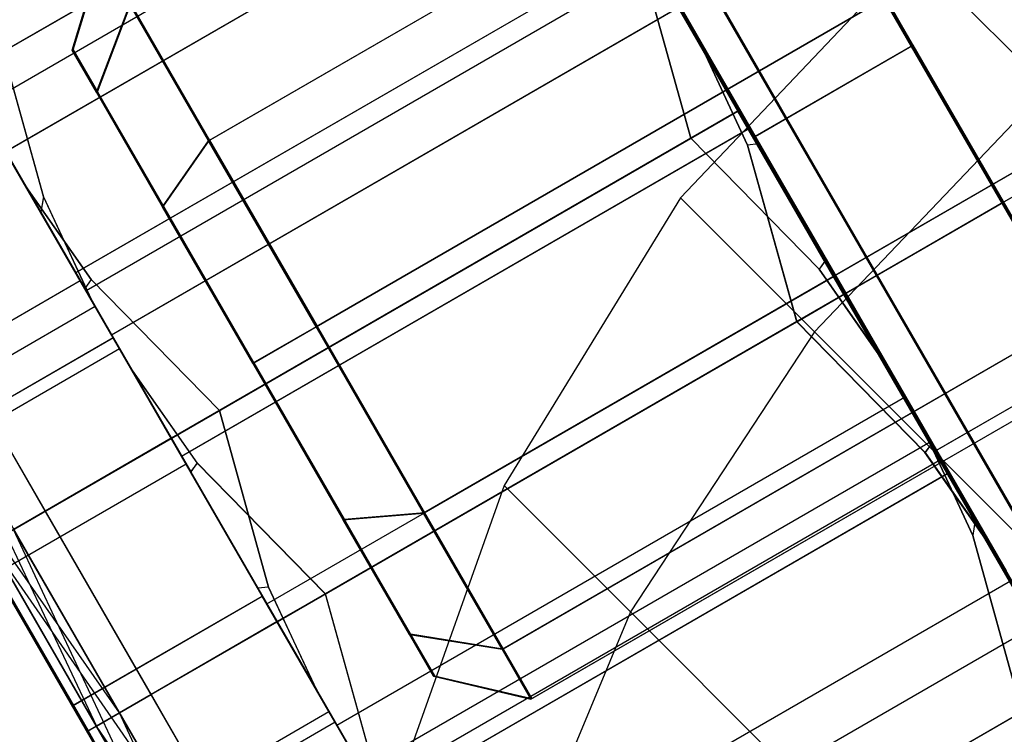
# Model space of a CAD drawing. Extents: x -4830 to 1580, y -1580 to 3330.
# Drawn here: x -1817 to -1804, y -54 to -45 of the extents above; entities that cross this region are included whole.
import ezdxf

# ---------------------------------------------------------------- set-up
doc = ezdxf.new("R2010")
doc.units = 0

msp = doc.modelspace()

# ---------------------------------------------------------------- linework, layer by layer
at = {"color": 0}
for p, q in [((-1814.861472, -46.176113, 144.897481), (-1675.431382, 34.323887, 144.883431)), ((-1814.860699, -46.175667, 155.116581), (-1675.43061, 34.324333, 155.102531)), ((-1814.848624, -46.168695, 314.897481), (-1675.418534, 34.331305, 314.883431)), ((-1814.847852, -46.168249, 325.11658), (-1675.417762, 34.33175, 325.10253)), ((-1673.956442, 31.769077, 144.092981), (-1813.386531, -48.730922, 144.107031)), ((-1813.38564, -48.730407, 155.907031), (-1673.95555, 31.769592, 155.892981)), ((-1673.943594, 31.776495, 314.092981), (-1813.373684, -48.723505, 314.10703)), ((-1813.372792, -48.72299, 325.90703), (-1673.942702, 31.77701, 325.892981)), ((-1811.911472, -51.285663, 144.897481), (-1672.481382, 29.214337, 144.883431)), ((-1811.910699, -51.285217, 155.116581), (-1672.48061, 29.214783, 155.102531)), ((-1811.898624, -51.278245, 314.897481), (-1672.468534, 29.221755, 314.883431)), ((-1811.897852, -51.277799, 325.11658), (-1672.467762, 29.222201, 325.10253)), ((-1810.831534, -53.155794, 147.057031), (-1671.401444, 27.344206, 147.042981)), ((-1810.831088, -53.155536, 152.957031), (-1671.400998, 27.344464, 152.942981)), ((-1810.818686, -53.148376, 317.05703), (-1671.388596, 27.351624, 317.042981)), ((-1810.81824, -53.148118, 322.95703), (-1671.38815, 27.351881, 322.942981)), ((-1810.436086, -53.840215, 150.007031), (-1671.005996, 26.659785, 149.992981)), ((-1810.423238, -53.832797, 320.00703), (-1670.993148, 26.667203, 319.992981)), ((-1787.898576, -74.811751, 355.005372), (-1822.898576, -14.189972, 355.005372)), ((-1822.925405, -14.205462), (-1787.925405, -74.827241)), ((-1807.593483, -45.768092, 139.505591), (-1812.13972, -37.892863, 144.755591)), ((-1812.138926, -37.892405, 155.255591), (-1807.591896, -45.767176, 160.505591)), ((-1807.580635, -45.760674, 309.505591), (-1812.126872, -37.885445, 314.755591)), ((-1812.126079, -37.884987, 325.255591), (-1807.579048, -45.759758, 330.505591)), ((-1810.468442, -40.788422, 140.046299), (-1820.860747, -46.788422, 140.047346)), ((-1810.466937, -40.787553, 159.964883), (-1820.859242, -46.787553, 159.965931)), ((-1810.455595, -40.781004, 310.046298), (-1820.847899, -46.781004, 310.047346)), ((-1810.454089, -40.780135, 329.964883), (-1820.846394, -46.780135, 329.96593)), ((-1810.468442, -40.788422, 140.046299), (-1807.593559, -45.768135, 138.505591)), ((-1807.591821, -45.767132, 161.505591), (-1810.466937, -40.787553, 159.964883)), ((-1810.455595, -40.781004, 310.046298), (-1807.580711, -45.760718, 308.505591)), ((-1807.578973, -45.759714, 331.505591), (-1810.454089, -40.780135, 329.964883)), ((-1817.999071, -45.713583, 320.006376), (-1810.204842, -41.213583, 320.005591)), ((-1817.647586, -46.322831, 317.381376), (-1809.853357, -41.822831, 317.380591)), ((-1817.647189, -46.322601, 322.631376), (-1809.85296, -41.822601, 322.630591)), ((-1806.867118, -41.991812, 157.102112), (-1803.959947, -47.027181, 157.102112)), ((-1806.85427, -41.984395, 327.102112), (-1803.947099, -47.019763, 327.102112)), ((-1805.204122, -44.873255, 144.000156), (-1806.258391, -43.04696, 145.409179)), ((-1806.257696, -43.046559, 154.601567), (-1805.203214, -44.87273, 156.01059)), ((-1806.256885, -43.050702, 138.918819), (-1803.960854, -47.027704, 138.005373)), ((-1803.95904, -47.026657, 162.005373), (-1806.25521, -43.049734, 161.091927)), ((-1805.191274, -44.865837, 314.000155), (-1806.245543, -43.039543, 315.409178)), ((-1806.244849, -43.039142, 324.601566), (-1805.190366, -44.865313, 326.010589)), ((-1806.244038, -43.043284, 308.918818), (-1803.948006, -47.020287, 308.005372)), ((-1803.946192, -47.019239, 332.005372), (-1806.242362, -43.042316, 331.091927)), ((-1816.686914, -47.987098, 315.459743), (-1808.892686, -43.487098, 315.458957)), ((-1816.686227, -47.986701, 324.553009), (-1808.891998, -43.486701, 324.552224)), ((-1808.892686, -43.487098, 315.458957), (-1807.580239, -45.760445, 314.755591)), ((-1807.579445, -45.759987, 325.255591), (-1808.891998, -43.486701, 324.552224)), ((-1816.732255, -44.93493, 150.007118), (-1816.336086, -43.621115, 150.007031)), ((-1816.719407, -44.927512, 320.007118), (-1816.323238, -43.613697, 320.00703)), ((-1805.193752, -43.600041, 1050.052397), (-1808.380251, -46.961451, 1050.052397)), ((-1791.40517, -57.388623, 1050.052397), (-1805.193752, -43.600041, 1050.052397)), ((-1803.346432, -45.447361, 1059.802397), (-1805.193752, -43.600041, 1050.052397)), ((-1805.193752, -43.600041, 1050.052397), (-1803.346432, -45.447361, 1040.302397)), ((-1816.544239, -48.230547, 150.006377), (-1808.75001, -43.730547, 150.005591)), ((-1808.242062, -46.142549, 309.505657), (-1808.917103, -43.718818, 310.912336)), ((-1808.915729, -43.718024, 329.098869), (-1808.240475, -46.141633, 330.505657)), ((-1808.768166, -43.703525, 311.140817), (-1807.580536, -45.760616, 310.828101)), ((-1807.579148, -45.759816, 329.18308), (-1808.766826, -43.702751, 328.870364)), ((-1808.121934, -44.819838, 141.810725), (-1808.67591, -43.860211, 142.450458)), ((-1808.674769, -43.859551, 157.560725), (-1808.120695, -44.819123, 158.200458)), ((-1807.988936, -44.050702, 138.918993), (-1805.692905, -48.027704, 138.005548)), ((-1805.691091, -48.026657, 162.005548), (-1807.98726, -44.049734, 161.092102)), ((-1807.976088, -44.043284, 308.918993), (-1805.680057, -48.020287, 308.005547)), ((-1805.678243, -48.019239, 332.005547), (-1807.974413, -44.042316, 331.092101)), ((-1816.400166, -45.510557, 147.526975), (-1815.941083, -44.305794, 147.057031)), ((-1816.399791, -45.510341, 152.487262), (-1815.940638, -44.305536, 152.957031)), ((-1816.387318, -45.50314, 317.526974), (-1815.928236, -44.298376, 317.05703)), ((-1816.386943, -45.502923, 322.487262), (-1815.92779, -44.298118, 322.95703)), ((-1814.861472, -46.176113, 144.897481), (-1815.941083, -44.305794, 147.057031)), ((-1815.940638, -44.305536, 152.957031), (-1814.860699, -46.175667, 155.116581)), ((-1814.848624, -46.168695, 314.897481), (-1815.928236, -44.298376, 317.05703)), ((-1815.92779, -44.298118, 322.95703), (-1814.847852, -46.168249, 325.11658)), ((-1808.423455, -44.29696, 145.409397), (-1807.369185, -46.123255, 144.000374)), ((-1807.368278, -46.12273, 156.010808), (-1808.42276, -44.296559, 154.601785)), ((-1808.410607, -44.289543, 315.409397), (-1807.356338, -46.115837, 314.000374)), ((-1807.35543, -46.115313, 326.010808), (-1808.409912, -44.289142, 324.601785)), ((-1816.192754, -48.839795, 147.381377), (-1808.398525, -44.339795, 147.380591)), ((-1816.192357, -48.839566, 152.631377), (-1808.398129, -44.339566, 152.630591)), ((-1808.398525, -44.339795, 147.380591), (-1807.437854, -46.004062, 145.458958)), ((-1807.437167, -46.003666, 154.552225), (-1808.398129, -44.339566, 152.630591)), ((-1806.125879, -48.277682, 138.515387), (-1808.324368, -44.469634, 139.390027)), ((-1808.322763, -44.468708, 160.621156), (-1806.124142, -48.276679, 161.495796)), ((-1806.113031, -48.270264, 308.515386), (-1808.31152, -44.462217, 309.390026)), ((-1808.309916, -44.46129, 330.621155), (-1806.111294, -48.269262, 331.495795)), ((-1817.804842, -44.520535, 144.75631), (-1817.129801, -46.944266, 143.349631)), ((-1817.128795, -46.943685, 156.663098), (-1817.804049, -44.520077, 155.25631)), ((-1802.682781, -49.241828, 142.603347), (-1805.414778, -44.510216, 140.614725)), ((-1802.669933, -49.23441, 312.603347), (-1805.401931, -44.502798, 310.614724)), ((-1799.62982, -44.527181, 157.101676), (-1803.959947, -47.027181, 157.102112)), ((-1799.616972, -44.519763, 327.101675), (-1803.947099, -47.019763, 327.102112)), ((-1807.462272, -46.235782, 140.912336), (-1808.121934, -44.819838, 141.810725)), ((-1808.121934, -44.819838, 141.810725), (-1807.313335, -46.22049, 141.140817)), ((-1808.120695, -44.819123, 158.200458), (-1807.460897, -46.234989, 159.09887)), ((-1807.311995, -46.219716, 158.870365), (-1808.120695, -44.819123, 158.200458)), ((-1807.369185, -46.123255, 144.000374), (-1805.204122, -44.873255, 144.000156)), ((-1807.368278, -46.12273, 156.010808), (-1805.203214, -44.87273, 156.01059)), ((-1807.356338, -46.115837, 314.000374), (-1805.191274, -44.865837, 314.000155)), ((-1807.35543, -46.115313, 326.010808), (-1805.190366, -44.865313, 326.010589)), ((-1803.960438, -47.027464, 143.505373), (-1805.204122, -44.873255, 144.000156)), ((-1805.203214, -44.87273, 156.01059), (-1803.959456, -47.026897, 156.505373)), ((-1803.94759, -47.020047, 313.505372), (-1805.191274, -44.865837, 314.000155)), ((-1805.190366, -44.865313, 326.010589), (-1803.946608, -47.019479, 326.505372)), ((-1816.399791, -45.510341, 152.487262), (-1816.732255, -44.93493, 150.007118)), ((-1816.732255, -44.93493, 150.007118), (-1816.400166, -45.510557, 147.526975)), ((-1816.386943, -45.502923, 322.487262), (-1816.719407, -44.927512, 320.007118)), ((-1816.719407, -44.927512, 320.007118), (-1816.387318, -45.50314, 317.526974)), ((-1816.400166, -45.510557, 147.526975), (-1815.492508, -47.082985, 145.711383)), ((-1815.491858, -47.08261, 154.302854), (-1816.399791, -45.510341, 152.487262)), ((-1816.387318, -45.50314, 317.526974), (-1815.47966, -47.075567, 315.711383)), ((-1815.47901, -47.075192, 324.302853), (-1816.386943, -45.502923, 322.487262)), ((-1803.346432, -45.447361, 1059.802397), (-1806.544648, -48.797054, 1059.740557)), ((-1803.346432, -45.447361, 1040.302397), (-1806.544648, -48.797054, 1040.364237)), ((-1807.593559, -45.768135, 138.505591), (-1817.985864, -51.768135, 138.506638)), ((-1817.985788, -51.768092, 139.506638), (-1807.593483, -45.768092, 139.505591)), ((-1807.591896, -45.767176, 160.505591), (-1817.984201, -51.767175, 160.506638)), ((-1807.591821, -45.767132, 161.505591), (-1817.984125, -51.767132, 161.506638)), ((-1807.580711, -45.760718, 308.505591), (-1817.973016, -51.760718, 308.506638)), ((-1817.97294, -51.760674, 309.506638), (-1807.580635, -45.760674, 309.505591)), ((-1807.579048, -45.759758, 330.505591), (-1817.971353, -51.759758, 330.506638)), ((-1807.578973, -45.759714, 331.505591), (-1817.971278, -51.759714, 331.506638)), ((-1807.580239, -45.760445, 314.755591), (-1815.374467, -50.260445, 314.756376)), ((-1815.373674, -50.259987, 325.256376), (-1807.579445, -45.759987, 325.255591)), ((-1808.242062, -46.142549, 309.505657), (-1807.580536, -45.760616, 310.828101)), ((-1807.579148, -45.759816, 329.18308), (-1808.240475, -46.141633, 330.505657)), ((-1807.593559, -45.768135, 138.505591), (-1804.718442, -50.747714, 140.046299)), ((-1803.046453, -53.642863, 144.755591), (-1807.593483, -45.768092, 139.505591)), ((-1807.591896, -45.767176, 160.505591), (-1803.04566, -53.642405, 155.255591)), ((-1804.716937, -50.746845, 159.964883), (-1807.591821, -45.767132, 161.505591)), ((-1807.580711, -45.760718, 308.505591), (-1804.705595, -50.740297, 310.046298)), ((-1803.033605, -53.635445, 314.755591), (-1807.580635, -45.760674, 309.505591)), ((-1807.580536, -45.760616, 310.828101), (-1806.392857, -47.817681, 311.140817)), ((-1807.580239, -45.760445, 314.755591), (-1806.267686, -48.033731, 315.458957)), ((-1806.266998, -48.033334, 324.552224), (-1807.579445, -45.759987, 325.255591)), ((-1806.391518, -47.816907, 328.870364), (-1807.579148, -45.759816, 329.18308)), ((-1807.579048, -45.759758, 330.505591), (-1803.032812, -53.634987, 325.255591)), ((-1804.704089, -50.739428, 329.964883), (-1807.578973, -45.759714, 331.505591)), ((-1817.370994, -46.802873, 311.81151), (-1817.924971, -45.843246, 312.451242)), ((-1817.923829, -45.842587, 327.561509), (-1817.369755, -46.802158, 328.201242)), ((-1817.164462, -47.157422, 143.516912), (-1817.893555, -45.894264, 145.417632)), ((-1817.892862, -45.893864, 154.595121), (-1817.163481, -47.156856, 156.495841)), ((-1816.169828, -48.880406, 142.212148), (-1817.816693, -46.027377, 145.506377)), ((-1817.816013, -46.026984, 154.506377), (-1816.16865, -48.879726, 157.800605)), ((-1815.232083, -50.504062, 145.459743), (-1807.437854, -46.004062, 145.458958)), ((-1815.231395, -50.503666, 154.55301), (-1807.437167, -46.003666, 154.552225)), ((-1807.437854, -46.004062, 145.458958), (-1806.125407, -48.27741, 144.755591)), ((-1806.124614, -48.276952, 155.255591), (-1807.437167, -46.003666, 154.552225)), ((-1815.492508, -47.082985, 145.711383), (-1814.861472, -46.176113, 144.897481)), ((-1815.491858, -47.08261, 154.302854), (-1814.860699, -46.175667, 155.116581)), ((-1815.47966, -47.075567, 315.711383), (-1814.848624, -46.168695, 314.897481)), ((-1815.47901, -47.075192, 324.302853), (-1814.847852, -46.168249, 325.11658)), ((-1813.386531, -48.730922, 144.107031), (-1814.861472, -46.176113, 144.897481)), ((-1814.860699, -46.175667, 155.116581), (-1813.38564, -48.730407, 155.907031)), ((-1813.373684, -48.723505, 314.10703), (-1814.848624, -46.168695, 314.897481)), ((-1814.847852, -46.168249, 325.11658), (-1813.372792, -48.72299, 325.90703)), ((-1814.713437, -49.878799, 309.506309), (-1808.242062, -46.142549, 309.505657)), ((-1808.240475, -46.141633, 330.505657), (-1814.71185, -49.877883, 330.506309)), ((-1806.48057, -47.939017, 310.912336), (-1808.242062, -46.142549, 309.505657)), ((-1808.240475, -46.141633, 330.505657), (-1806.479195, -47.938224, 329.098869)), ((-1807.313335, -46.22049, 141.140817), (-1807.462272, -46.235782, 140.912336)), ((-1807.311995, -46.219716, 158.870365), (-1807.460897, -46.234989, 159.09887)), ((-1807.369185, -46.123255, 144.000374), (-1806.125502, -48.277464, 143.505591)), ((-1806.124519, -48.276897, 156.505591), (-1807.368278, -46.12273, 156.010808)), ((-1807.356338, -46.115837, 314.000374), (-1806.112654, -48.270047, 313.505591)), ((-1806.111671, -48.269479, 326.505591), (-1807.35543, -46.115313, 326.010808)), ((-1807.313335, -46.22049, 141.140817), (-1806.125704, -48.277581, 140.828102)), ((-1806.124317, -48.27678, 159.18308), (-1807.311995, -46.219716, 158.870365)), ((-1817.647586, -46.322831, 317.381376), (-1816.686914, -47.987098, 315.459743)), ((-1816.686227, -47.986701, 324.553009), (-1817.647189, -46.322601, 322.631376)), ((-1815.374751, -50.260609, 311.006376), (-1817.62466, -46.363442, 312.212147)), ((-1817.623482, -46.362762, 327.800605), (-1815.37339, -50.259823, 329.006376)), ((-1806.787231, -48.659514, 139.505658), (-1807.462272, -46.235782, 140.912336)), ((-1807.460897, -46.234989, 159.09887), (-1806.785644, -48.658598, 160.505658)), ((-1816.624398, -48.095341, 315.676249), (-1817.539323, -46.510325, 317.506376)), ((-1817.538945, -46.510107, 322.506376), (-1816.623743, -48.094964, 324.336503)), ((-1816.562395, -48.203525, 311.141602), (-1817.370994, -46.802873, 311.81151)), ((-1817.370994, -46.802873, 311.81151), (-1816.474717, -48.082208, 310.913097)), ((-1817.369755, -46.802158, 328.201242), (-1816.561055, -48.202751, 328.87115)), ((-1816.473343, -48.081415, 329.099631), (-1817.369755, -46.802158, 328.201242)), ((-1817.129801, -46.944266, 143.349631), (-1817.164462, -47.157422, 143.516912)), ((-1817.128795, -46.943685, 156.663098), (-1817.163481, -47.156856, 156.495841)), ((-1817.129801, -46.944266, 143.349631), (-1816.470139, -48.360211, 142.451243)), ((-1816.468997, -48.359551, 157.56151), (-1817.128795, -46.943685, 156.663098)), ((-1808.380251, -46.961451, 1050.052397), (-1810.802383, -50.909379, 1050.052397)), ((-1806.544648, -48.797054, 1059.740557), (-1808.380251, -46.961451, 1050.052397)), ((-1808.380251, -46.961451, 1050.052397), (-1806.544648, -48.797054, 1040.364237)), ((-1803.960438, -47.027464, 143.505373), (-1806.125502, -48.277464, 143.505591)), ((-1806.124519, -48.276897, 156.505591), (-1803.959456, -47.026897, 156.505373)), ((-1803.94759, -47.020047, 313.505372), (-1806.112654, -48.270047, 313.505591)), ((-1806.111671, -48.269479, 326.505591), (-1803.946608, -47.019479, 326.505372)), ((-1805.692905, -48.027704, 138.005548), (-1803.960854, -47.027704, 138.005373)), ((-1803.95904, -47.026657, 162.005373), (-1805.691091, -48.026657, 162.005548)), ((-1805.680057, -48.020287, 308.005547), (-1803.948006, -47.020287, 308.005372)), ((-1803.946192, -47.019239, 332.005372), (-1805.678243, -48.019239, 332.005547)), ((-1803.960854, -47.027704, 138.005373), (-1801.664684, -51.004627, 138.918819)), ((-1802.716679, -49.181631, 144.000156), (-1803.960438, -47.027464, 143.505373)), ((-1803.959947, -47.027181, 157.102112), (-1801.733207, -50.88466, 153.364725)), ((-1803.959456, -47.026897, 156.505373), (-1802.715772, -49.181107, 156.01059)), ((-1801.663008, -51.00366, 161.091927), (-1803.95904, -47.026657, 162.005373)), ((-1803.948006, -47.020287, 308.005372), (-1801.651836, -50.99721, 308.918818)), ((-1802.703832, -49.174213, 314.000155), (-1803.94759, -47.020047, 313.505372)), ((-1803.947099, -47.019763, 327.102112), (-1801.720359, -50.877242, 323.364724)), ((-1803.946608, -47.019479, 326.505372), (-1802.702924, -49.173689, 326.010589)), ((-1801.650161, -50.996242, 331.091927), (-1803.946192, -47.019239, 332.005372)), ((-1816.470139, -48.360211, 142.451243), (-1817.164462, -47.157422, 143.516912)), ((-1817.163481, -47.156856, 156.495841), (-1816.468997, -48.359551, 157.56151)), ((-1815.492508, -47.082985, 145.711383), (-1814.252486, -49.230881, 145.046831)), ((-1814.251736, -49.230448, 154.967406), (-1815.491858, -47.08261, 154.302854)), ((-1815.47966, -47.075567, 315.711383), (-1814.239638, -49.223464, 315.04683)), ((-1814.238888, -49.223031, 324.967405), (-1815.47901, -47.075192, 324.302853)), ((-1819.35671, -47.363442, 312.212322), (-1817.106802, -51.260609, 311.006551)), ((-1817.105441, -51.259823, 329.00655), (-1819.355532, -47.362762, 327.800779)), ((-1806.392857, -47.817681, 311.140817), (-1806.48057, -47.939017, 310.912336)), ((-1806.391518, -47.816907, 328.870364), (-1806.479195, -47.938224, 329.098869)), ((-1806.392857, -47.817681, 311.140817), (-1805.584157, -49.218274, 311.810724)), ((-1805.582918, -49.217559, 328.200457), (-1806.391518, -47.816907, 328.870364)), ((-1816.686914, -47.987098, 315.459743), (-1815.374467, -50.260445, 314.756376)), ((-1815.373674, -50.259987, 325.256376), (-1816.686227, -47.986701, 324.553009)), ((-1805.584157, -49.218274, 311.810724), (-1806.48057, -47.939017, 310.912336)), ((-1806.479195, -47.938224, 329.098869), (-1805.582918, -49.217559, 328.200457)), ((-1819.222474, -49.595341, 315.676511), (-1816.624398, -48.095341, 315.676249)), ((-1819.22182, -49.594964, 324.336765), (-1816.623743, -48.094964, 324.336503)), ((-1815.374448, -50.260434, 315.006376), (-1816.624398, -48.095341, 315.676249)), ((-1816.623743, -48.094964, 324.336503), (-1815.373693, -50.259998, 325.006376)), ((-1816.474717, -48.082208, 310.913097), (-1816.562395, -48.203525, 311.141602)), ((-1816.473343, -48.081415, 329.099631), (-1816.561055, -48.202751, 328.87115)), ((-1816.474717, -48.082208, 310.913097), (-1814.713437, -49.878799, 309.506309)), ((-1814.71185, -49.877883, 330.506309), (-1816.473343, -48.081415, 329.099631)), ((-1814.061914, -52.533731, 315.459743), (-1806.267686, -48.033731, 315.458957)), ((-1814.061227, -52.533334, 324.553009), (-1806.266998, -48.033334, 324.552224)), ((-1806.267686, -48.033731, 315.458957), (-1805.306724, -49.697831, 317.380591)), ((-1805.306327, -49.697601, 322.630591), (-1806.266998, -48.033334, 324.552224)), ((-1806.125879, -48.277682, 138.515387), (-1805.692905, -48.027704, 138.005548)), ((-1806.124142, -48.276679, 161.495796), (-1805.691091, -48.026657, 162.005548)), ((-1806.113031, -48.270264, 308.515386), (-1805.680057, -48.020287, 308.005547)), ((-1806.111294, -48.269262, 331.495795), (-1805.678243, -48.019239, 332.005547)), ((-1805.692905, -48.027704, 138.005548), (-1803.396735, -52.004627, 138.918993)), ((-1803.395059, -52.00366, 161.092102), (-1805.691091, -48.026657, 162.005548)), ((-1805.680057, -48.020287, 308.005547), (-1803.383887, -51.99721, 308.918993)), ((-1803.382211, -51.996242, 331.092101), (-1805.678243, -48.019239, 332.005547)), ((-1815.374764, -50.260616, 310.828887), (-1816.562395, -48.203525, 311.141602)), ((-1816.561055, -48.202751, 328.87115), (-1815.373377, -50.259816, 329.183865)), ((-1816.192357, -48.839566, 152.631377), (-1816.544239, -48.230547, 150.006377)), ((-1816.544239, -48.230547, 150.006377), (-1816.192754, -48.839795, 147.381377)), ((-1815.916162, -49.319838, 141.81151), (-1816.470139, -48.360211, 142.451243)), ((-1816.468997, -48.359551, 157.56151), (-1815.914924, -49.319123, 158.201243)), ((-1806.125407, -48.27741, 144.755591), (-1813.919636, -52.77741, 144.756377)), ((-1813.918842, -52.776952, 155.256377), (-1806.124614, -48.276952, 155.255591)), ((-1806.787231, -48.659514, 139.505658), (-1806.125704, -48.277581, 140.828102)), ((-1806.124317, -48.27678, 159.18308), (-1806.785644, -48.658598, 160.505658)), ((-1803.927257, -52.085654, 139.390027), (-1806.125879, -48.277682, 138.515387)), ((-1806.125704, -48.277581, 140.828102), (-1804.938026, -50.334645, 141.140817)), ((-1806.125502, -48.277464, 143.505591), (-1804.881743, -50.431631, 144.000374)), ((-1806.125407, -48.27741, 144.755591), (-1804.812854, -50.550696, 145.458958)), ((-1804.812167, -50.550299, 154.552225), (-1806.124614, -48.276952, 155.255591)), ((-1804.880835, -50.431107, 156.010808), (-1806.124519, -48.276897, 156.505591)), ((-1804.936686, -50.333872, 158.870365), (-1806.124317, -48.27678, 159.18308)), ((-1806.124142, -48.276679, 161.495796), (-1803.925653, -52.084727, 160.621156)), ((-1803.914409, -52.078236, 309.390026), (-1806.113031, -48.270264, 308.515386)), ((-1806.112654, -48.270047, 313.505591), (-1804.868895, -50.424213, 314.000374)), ((-1804.867988, -50.423689, 326.010808), (-1806.111671, -48.269479, 326.505591)), ((-1806.111294, -48.269262, 331.495795), (-1803.912805, -52.07731, 330.621155)), ((-1819.017315, -49.947054, 150.006638), (-1816.419239, -48.447054, 150.006377)), ((-1816.084491, -49.02729, 147.506377), (-1816.419239, -48.447054, 150.006377)), ((-1816.419239, -48.447054, 150.006377), (-1816.084113, -49.027072, 152.506377)), ((-1813.258606, -52.395764, 139.50631), (-1806.787231, -48.659514, 139.505658)), ((-1806.785644, -48.658598, 160.505658), (-1813.257018, -52.394848, 160.50631)), ((-1805.025738, -50.455982, 140.912336), (-1806.787231, -48.659514, 139.505658)), ((-1806.785644, -48.658598, 160.505658), (-1805.024364, -50.455189, 159.09887)), ((-1813.386531, -48.730922, 144.107031), (-1814.252486, -49.230881, 145.046831)), ((-1814.251736, -49.230448, 154.967406), (-1813.38564, -48.730407, 155.907031)), ((-1813.373684, -48.723505, 314.10703), (-1814.239638, -49.223464, 315.04683)), ((-1814.238888, -49.223031, 324.967405), (-1813.372792, -48.72299, 325.90703)), ((-1811.911472, -51.285663, 144.897481), (-1813.386531, -48.730922, 144.107031)), ((-1813.38564, -48.730407, 155.907031), (-1811.910699, -51.285217, 155.116581)), ((-1811.898624, -51.278245, 314.897481), (-1813.373684, -48.723505, 314.10703)), ((-1813.372792, -48.72299, 325.90703), (-1811.897852, -51.277799, 325.11658)), ((-1806.544648, -48.797054, 1059.740557), (-1809.068989, -52.642773, 1059.201106)), ((-1806.544648, -48.797054, 1040.364237), (-1809.068989, -52.642773, 1040.903687)), ((-1801.529688, -53.812014, 1066.832782), (-1806.544648, -48.797054, 1059.740557)), ((-1806.544648, -48.797054, 1040.364237), (-1801.529688, -53.812014, 1033.272011)), ((-1816.169828, -48.880406, 142.212148), (-1817.901879, -49.880406, 142.212323)), ((-1816.16865, -48.879726, 157.800605), (-1817.900701, -49.879726, 157.80078)), ((-1816.192754, -48.839795, 147.381377), (-1815.232083, -50.504062, 145.459743)), ((-1815.231395, -50.503666, 154.55301), (-1816.192357, -48.839566, 152.631377)), ((-1813.919919, -52.777573, 141.006377), (-1816.169828, -48.880406, 142.212148)), ((-1816.16865, -48.879726, 157.800605), (-1813.918559, -52.776788, 159.006377)), ((-1818.682568, -50.52729, 147.506638), (-1816.084491, -49.02729, 147.506377)), ((-1818.68219, -50.527072, 152.506638), (-1816.084113, -49.027072, 152.506377)), ((-1815.169566, -50.612306, 145.67625), (-1816.084491, -49.02729, 147.506377)), ((-1816.084113, -49.027072, 152.506377), (-1815.168912, -50.611928, 154.336504)), ((-1804.881743, -50.431631, 144.000374), (-1802.716679, -49.181631, 144.000156)), ((-1804.880835, -50.431107, 156.010808), (-1802.715772, -49.181107, 156.01059)), ((-1804.868895, -50.424213, 314.000374), (-1802.703832, -49.174213, 314.000155)), ((-1804.867988, -50.423689, 326.010808), (-1802.702924, -49.173689, 326.010589)), ((-1815.107563, -50.72049, 141.141603), (-1815.916162, -49.319838, 141.81151)), ((-1815.916162, -49.319838, 141.81151), (-1815.019886, -50.599173, 140.913098)), ((-1815.914924, -49.319123, 158.201243), (-1815.106223, -50.719716, 158.87115)), ((-1815.018511, -50.598379, 159.099631), (-1815.914924, -49.319123, 158.201243)), ((-1814.252486, -49.230881, 145.046831), (-1813.012364, -51.37872, 145.711383)), ((-1813.011714, -51.378345, 154.302854), (-1814.251736, -49.230448, 154.967406)), ((-1814.239638, -49.223464, 315.04683), (-1812.999516, -51.371302, 315.711383)), ((-1812.998867, -51.370927, 324.302853), (-1814.238888, -49.223031, 324.967405)), ((-1805.030084, -50.177845, 312.450457), (-1805.584157, -49.218274, 311.810724)), ((-1805.582918, -49.217559, 328.200457), (-1805.028942, -50.177186, 327.560724)), ((-1813.100952, -54.197831, 317.381376), (-1805.306724, -49.697831, 317.380591)), ((-1813.100555, -54.197601, 322.631376), (-1805.306327, -49.697601, 322.630591)), ((-1805.306724, -49.697831, 317.380591), (-1804.954842, -50.306849, 320.005591)), ((-1804.954842, -50.306849, 320.005591), (-1805.306327, -49.697601, 322.630591)), ((-1817.901879, -49.880406, 142.212323), (-1815.65197, -53.777573, 141.006551)), ((-1815.65061, -53.776788, 159.006551), (-1817.900701, -49.879726, 157.80078)), ((-1815.374764, -50.260616, 310.828887), (-1814.713437, -49.878799, 309.506309)), ((-1814.71185, -49.877883, 330.506309), (-1815.373377, -50.259816, 329.183865)), ((-1814.713437, -49.878799, 309.506309), (-1814.038184, -52.302408, 310.913097)), ((-1814.036809, -52.301614, 329.099631), (-1814.71185, -49.877883, 330.506309)), ((-1818.300207, -50.19046, 142.332485), (-1816.084972, -54.027567, 141.145296)), ((-1818.300207, -50.19046, 142.332485), (-1816.401931, -54.210564, 141.524265)), ((-1816.083633, -54.026794, 158.867894), (-1818.299047, -50.189791, 157.680705)), ((-1815.374448, -50.260434, 315.006376), (-1817.972525, -51.760434, 315.006638)), ((-1817.971769, -51.759998, 325.006638), (-1815.373693, -50.259998, 325.006376)), ((-1817.106802, -51.260609, 311.006551), (-1815.374751, -50.260609, 311.006376)), ((-1815.37339, -50.259823, 329.006376), (-1817.105441, -51.259823, 329.00655)), ((-1814.187086, -52.317681, 311.141602), (-1815.374764, -50.260616, 310.828887)), ((-1813.12466, -54.15767, 312.212147), (-1815.374751, -50.260609, 311.006376)), ((-1815.374467, -50.260445, 314.756376), (-1814.061914, -52.533731, 315.459743)), ((-1814.124398, -52.425468, 315.676249), (-1815.374448, -50.260434, 315.006376)), ((-1815.373693, -50.259998, 325.006376), (-1814.123743, -52.425091, 324.336503)), ((-1814.061227, -52.533334, 324.553009), (-1815.373674, -50.259987, 325.256376)), ((-1815.37339, -50.259823, 329.006376), (-1813.123482, -54.15699, 327.800605)), ((-1815.373377, -50.259816, 329.183865), (-1814.185746, -52.316907, 328.87115)), ((-1804.370286, -51.593711, 313.348869), (-1805.030084, -50.177845, 312.450457)), ((-1805.030084, -50.177845, 312.450457), (-1804.3356, -51.380541, 313.516126)), ((-1805.028942, -50.177186, 327.560724), (-1804.36928, -51.59313, 326.662336)), ((-1804.334619, -51.379974, 326.495055), (-1805.028942, -50.177186, 327.560724)), ((-1812.749071, -54.806849, 320.006376), (-1804.954842, -50.306849, 320.005591)), ((-1804.938026, -50.334645, 141.140817), (-1805.025738, -50.455982, 140.912336)), ((-1804.936686, -50.333872, 158.870365), (-1805.024364, -50.455189, 159.09887)), ((-1804.938026, -50.334645, 141.140817), (-1804.129325, -51.735239, 141.810725)), ((-1804.128087, -51.734523, 158.200458), (-1804.936686, -50.333872, 158.870365)), ((-1816.401931, -54.210564, 141.524265), (-1818.522435, -50.537543, 142.660686)), ((-1818.521325, -50.536902, 157.352568), (-1816.400649, -54.209823, 158.488989)), ((-1816.083633, -54.026794, 158.867894), (-1818.521325, -50.536902, 157.352568)), ((-1815.232083, -50.504062, 145.459743), (-1813.919636, -52.77741, 144.756377)), ((-1813.918842, -52.776952, 155.256377), (-1815.231395, -50.503666, 154.55301)), ((-1812.607083, -55.050696, 145.459743), (-1804.812854, -50.550696, 145.458958)), ((-1812.606395, -55.050299, 154.55301), (-1804.812167, -50.550299, 154.552225)), ((-1804.129325, -51.735239, 141.810725), (-1805.025738, -50.455982, 140.912336)), ((-1805.024364, -50.455189, 159.09887), (-1804.128087, -51.734523, 158.200458)), ((-1804.881743, -50.431631, 144.000374), (-1803.827261, -52.257802, 145.409397)), ((-1803.826566, -52.257401, 154.601785), (-1804.880835, -50.431107, 156.010808)), ((-1804.868895, -50.424213, 314.000374), (-1803.814413, -52.250384, 315.409397)), ((-1803.813718, -52.249983, 324.601785), (-1804.867988, -50.423689, 326.010808)), ((-1804.812854, -50.550696, 145.458958), (-1803.851892, -52.214795, 147.380591)), ((-1803.851495, -52.214566, 152.630591), (-1804.812167, -50.550299, 154.552225)), ((-1817.767642, -52.112306, 145.676511), (-1815.169566, -50.612306, 145.67625)), ((-1817.766988, -52.111928, 154.336765), (-1815.168912, -50.611928, 154.336504)), ((-1813.919617, -52.777399, 145.006377), (-1815.169566, -50.612306, 145.67625)), ((-1815.168912, -50.611928, 154.336504), (-1813.918861, -52.776963, 155.006377)), ((-1815.019886, -50.599173, 140.913098), (-1815.107563, -50.72049, 141.141603)), ((-1815.018511, -50.598379, 159.099631), (-1815.106223, -50.719716, 158.87115)), ((-1815.019886, -50.599173, 140.913098), (-1813.258606, -52.395764, 139.50631)), ((-1813.257018, -52.394848, 160.50631), (-1815.018511, -50.598379, 159.099631)), ((-1804.718442, -50.747714, 140.046299), (-1815.110747, -56.747714, 140.047346)), ((-1804.716937, -50.746845, 159.964883), (-1815.109242, -56.746845, 159.965931)), ((-1813.919933, -52.777581, 140.828887), (-1815.107563, -50.72049, 141.141603)), ((-1815.106223, -50.719716, 158.87115), (-1813.918545, -52.77678, 159.183866)), ((-1804.705595, -50.740297, 310.046298), (-1815.097899, -56.740297, 310.047346)), ((-1804.704089, -50.739428, 329.964883), (-1815.096394, -56.739427, 329.96593)), ((-1804.718442, -50.747714, 140.046299), (-1802.613478, -54.392885, 144.255591)), ((-1802.612609, -54.392383, 155.755591), (-1804.716937, -50.746845, 159.964883)), ((-1804.705595, -50.740297, 310.046298), (-1802.60063, -54.385467, 314.255591)), ((-1802.599761, -54.384965, 325.755591), (-1804.704089, -50.739428, 329.964883)), ((-1816.517917, -54.277528, 142.041915), (-1818.509017, -50.828655, 143.108985)), ((-1818.507975, -50.828053, 156.904292), (-1816.516713, -54.276833, 157.971362)), ((-1810.802383, -50.909379, 1050.052397), (-1812.35534, -55.272999, 1050.052397)), ((-1809.068989, -52.642773, 1059.201106), (-1810.802383, -50.909379, 1050.052397)), ((-1810.802383, -50.909379, 1050.052397), (-1809.068989, -52.642773, 1040.903687)), ((-1817.539804, -51.510603, 311.145295), (-1817.106802, -51.260609, 311.006551)), ((-1817.105441, -51.259823, 329.00655), (-1817.538464, -51.509829, 328.867893)), ((-1817.106802, -51.260609, 311.006551), (-1814.85671, -55.15767, 312.212322)), ((-1814.855532, -55.15699, 327.800779), (-1817.105441, -51.259823, 329.00655)), ((-1813.012364, -51.37872, 145.711383), (-1811.911472, -51.285663, 144.897481)), ((-1813.011714, -51.378345, 154.302854), (-1811.910699, -51.285217, 155.116581)), ((-1812.999516, -51.371302, 315.711383), (-1811.898624, -51.278245, 314.897481)), ((-1812.998867, -51.370927, 324.302853), (-1811.897852, -51.277799, 325.11658)), ((-1810.831534, -53.155794, 147.057031), (-1811.911472, -51.285663, 144.897481)), ((-1811.910699, -51.285217, 155.116581), (-1810.831088, -53.155536, 152.957031)), ((-1810.818686, -53.148376, 317.05703), (-1811.898624, -51.278245, 314.897481)), ((-1811.897852, -51.277799, 325.11658), (-1810.81824, -53.148118, 322.95703)), ((-1813.012364, -51.37872, 145.711383), (-1812.104431, -52.950989, 147.526975)), ((-1812.104056, -52.950772, 152.487262), (-1813.011714, -51.378345, 154.302854)), ((-1812.999516, -51.371302, 315.711383), (-1812.091583, -52.943571, 317.526974)), ((-1812.091208, -52.943355, 322.487262), (-1812.998867, -51.370927, 324.302853)), ((-1804.3356, -51.380541, 313.516126), (-1804.370286, -51.593711, 313.348869)), ((-1804.334619, -51.379974, 326.495055), (-1804.36928, -51.59313, 326.662336)), ((-1804.3356, -51.380541, 313.516126), (-1803.606219, -52.643533, 315.416846)), ((-1803.605526, -52.643133, 324.594335), (-1804.334619, -51.379974, 326.495055)), ((-1817.539804, -51.510603, 311.145295), (-1815.324389, -55.347606, 312.332484)), ((-1815.736086, -55.36652, 312.660685), (-1817.539804, -51.510603, 311.145295)), ((-1815.323229, -55.346936, 327.680704), (-1817.538464, -51.509829, 328.867893)), ((-1803.695032, -54.01732, 314.755657), (-1804.370286, -51.593711, 313.348869)), ((-1804.36928, -51.59313, 326.662336), (-1803.694239, -54.016862, 325.255657)), ((-1817.985864, -51.768135, 138.506638), (-1815.110747, -56.747714, 140.047346)), ((-1815.360682, -56.314664, 140.913372), (-1817.985788, -51.768092, 139.506638)), ((-1817.985788, -51.768092, 139.506638), (-1816.369622, -54.567048, 141.372664)), ((-1817.985712, -51.768048, 140.506638), (-1816.369622, -54.567048, 141.372664)), ((-1816.368317, -54.566295, 158.640613), (-1817.984277, -51.767219, 159.506638)), ((-1817.984201, -51.767175, 160.506638), (-1815.359307, -56.31387, 159.099905)), ((-1816.368317, -54.566295, 158.640613), (-1817.984201, -51.767175, 160.506638)), ((-1815.109242, -56.746845, 159.965931), (-1817.984125, -51.767132, 161.506638)), ((-1817.973016, -51.760718, 308.506638), (-1815.097899, -56.740297, 310.047346)), ((-1815.347834, -56.307246, 310.913371), (-1817.97294, -51.760674, 309.506638)), ((-1817.97294, -51.760674, 309.506638), (-1816.356774, -54.559631, 311.372663)), ((-1817.972865, -51.76063, 310.506638), (-1816.356774, -54.559631, 311.372663)), ((-1815.981487, -55.209344, 313.108985), (-1817.972749, -51.760564, 312.041914)), ((-1817.972525, -51.760434, 315.006638), (-1816.722474, -53.925468, 315.676511)), ((-1816.72182, -53.925091, 324.336765), (-1817.971769, -51.759998, 325.006638)), ((-1817.971545, -51.759868, 327.971362), (-1815.980445, -55.208742, 326.904291)), ((-1816.355469, -54.558877, 328.640612), (-1817.971429, -51.759801, 329.506638)), ((-1817.971353, -51.759758, 330.506638), (-1815.34646, -56.306453, 329.099904)), ((-1816.355469, -54.558877, 328.640612), (-1817.971353, -51.759758, 330.506638)), ((-1815.096394, -56.739427, 329.96593), (-1817.971278, -51.759714, 331.506638)), ((-1815.736086, -55.36652, 312.660685), (-1817.856762, -51.693599, 311.524264)), ((-1817.85548, -51.692859, 328.488988), (-1815.734976, -55.365879, 327.352567)), ((-1815.323229, -55.346936, 327.680704), (-1817.85548, -51.692859, 328.488988)), ((-1803.575252, -52.69481, 142.450458), (-1804.129325, -51.735239, 141.810725)), ((-1804.128087, -51.734523, 158.200458), (-1803.57411, -52.694151, 157.560725)), ((-1817.767642, -52.112306, 145.676511), (-1816.517693, -54.277399, 145.006638)), ((-1816.516937, -54.276963, 155.006638), (-1817.766988, -52.111928, 154.336765)), ((-1814.038184, -52.302408, 310.913097), (-1814.187086, -52.317681, 311.141602)), ((-1814.036809, -52.301614, 329.099631), (-1814.185746, -52.316907, 328.87115)), ((-1814.038184, -52.302408, 310.913097), (-1813.378386, -53.718274, 311.81151)), ((-1813.377147, -53.717559, 328.201242), (-1814.036809, -52.301614, 329.099631)), ((-1811.646121, -56.714795, 147.381377), (-1803.851892, -52.214795, 147.380591)), ((-1811.645724, -56.714566, 152.631377), (-1803.851495, -52.214566, 152.630591)), ((-1816.722474, -53.925468, 315.676511), (-1814.124398, -52.425468, 315.676249)), ((-1816.72182, -53.925091, 324.336765), (-1814.123743, -52.425091, 324.336503)), ((-1813.378386, -53.718274, 311.81151), (-1814.187086, -52.317681, 311.141602)), ((-1814.185746, -52.316907, 328.87115), (-1813.377147, -53.717559, 328.201242)), ((-1813.209196, -54.010325, 317.506376), (-1814.124398, -52.425468, 315.676249)), ((-1814.123743, -52.425091, 324.336503), (-1813.208818, -54.010107, 322.506376)), ((-1813.919933, -52.777581, 140.828887), (-1813.258606, -52.395764, 139.50631)), ((-1813.257018, -52.394848, 160.50631), (-1813.918545, -52.77678, 159.183866)), ((-1813.258606, -52.395764, 139.50631), (-1812.583352, -54.819373, 140.913098)), ((-1812.581978, -54.818579, 159.099631), (-1813.257018, -52.394848, 160.50631)), ((-1814.061914, -52.533731, 315.459743), (-1813.100952, -54.197831, 317.381376)), ((-1813.100555, -54.197601, 322.631376), (-1814.061227, -52.533334, 324.553009)), ((-1809.068989, -52.642773, 1059.201106), (-1810.810224, -56.818114, 1058.207387)), ((-1809.068989, -52.642773, 1040.903687), (-1810.810224, -56.818114, 1041.897407)), ((-1804.333268, -57.378493, 1065.898426), (-1809.068989, -52.642773, 1059.201106)), ((-1809.068989, -52.642773, 1040.903687), (-1804.333268, -57.378493, 1034.206367)), ((-1813.919617, -52.777399, 145.006377), (-1816.517693, -54.277399, 145.006638)), ((-1816.516937, -54.276963, 155.006638), (-1813.918861, -52.776963, 155.006377)), ((-1815.65197, -53.777573, 141.006551), (-1813.919919, -52.777573, 141.006377)), ((-1813.918559, -52.776788, 159.006377), (-1815.65061, -53.776788, 159.006551)), ((-1812.732254, -54.834645, 141.141603), (-1813.919933, -52.777581, 140.828887)), ((-1811.669828, -56.674635, 142.212148), (-1813.919919, -52.777573, 141.006377)), ((-1813.919636, -52.77741, 144.756377), (-1812.607083, -55.050696, 145.459743)), ((-1812.669566, -54.942433, 145.67625), (-1813.919617, -52.777399, 145.006377)), ((-1813.918861, -52.776963, 155.006377), (-1812.668912, -54.942055, 154.336504)), ((-1812.606395, -55.050299, 154.55301), (-1813.918842, -52.776952, 155.256377)), ((-1813.918559, -52.776788, 159.006377), (-1811.66865, -56.673955, 157.800605)), ((-1813.918545, -52.77678, 159.183866), (-1812.730914, -54.833872, 158.87115)), ((-1811.294239, -57.323814, 150.006377), (-1803.50001, -52.823814, 150.005591)), ((-1812.104431, -52.950989, 147.526975), (-1811.771967, -53.5264, 150.007118)), ((-1812.104431, -52.950989, 147.526975), (-1810.831534, -53.155794, 147.057031)), ((-1811.771967, -53.5264, 150.007118), (-1812.104056, -52.950772, 152.487262)), ((-1812.104056, -52.950772, 152.487262), (-1810.831088, -53.155536, 152.957031)), ((-1812.091583, -52.943571, 317.526974), (-1811.759119, -53.518982, 320.007118)), ((-1812.091583, -52.943571, 317.526974), (-1810.818686, -53.148376, 317.05703)), ((-1811.759119, -53.518982, 320.007118), (-1812.091208, -52.943355, 322.487262)), ((-1812.091208, -52.943355, 322.487262), (-1810.81824, -53.148118, 322.95703)), ((-1810.436086, -53.840215, 150.007031), (-1810.831534, -53.155794, 147.057031)), ((-1810.831088, -53.155536, 152.957031), (-1810.436086, -53.840215, 150.007031)), ((-1810.423238, -53.832797, 320.00703), (-1810.818686, -53.148376, 317.05703)), ((-1810.81824, -53.148118, 322.95703), (-1810.423238, -53.832797, 320.00703)), ((-1811.771967, -53.5264, 150.007118), (-1810.436086, -53.840215, 150.007031)), ((-1811.759119, -53.518982, 320.007118), (-1810.423238, -53.832797, 320.00703)), ((-1803.046453, -53.642863, 144.755591), (-1813.438758, -59.642863, 144.756638)), ((-1803.04566, -53.642405, 155.255591), (-1813.437964, -59.642405, 155.256638)), ((-1803.033605, -53.635445, 314.755591), (-1813.42591, -59.635445, 314.756638)), ((-1803.032812, -53.634987, 325.255591), (-1813.425117, -59.634987, 325.256638)), ((-1816.084972, -54.027567, 141.145296), (-1815.65197, -53.777573, 141.006551)), ((-1815.65061, -53.776788, 159.006551), (-1816.083633, -54.026794, 158.867894)), ((-1815.65197, -53.777573, 141.006551), (-1813.401879, -57.674635, 142.212323)), ((-1813.400701, -57.673955, 157.80078), (-1815.65061, -53.776788, 159.006551)), ((-1812.824312, -54.677845, 312.451242), (-1813.378386, -53.718274, 311.81151)), ((-1813.377147, -53.717559, 328.201242), (-1812.82317, -54.677186, 327.561509)), ((-1816.722474, -53.925468, 315.676511), (-1815.807272, -55.510325, 317.506638)), ((-1815.806894, -55.510107, 322.506638), (-1816.72182, -53.925091, 324.336765)), ((-1816.401931, -54.210564, 141.524265), (-1816.084972, -54.027567, 141.145296)), ((-1816.400649, -54.209823, 158.488989), (-1816.083633, -54.026794, 158.867894)), ((-1816.084972, -54.027567, 141.145296), (-1813.869558, -57.864571, 142.332485)), ((-1814.281254, -57.883484, 142.660686), (-1816.084972, -54.027567, 141.145296)), ((-1813.868398, -57.863901, 157.680705), (-1816.083633, -54.026794, 158.867894)), ((-1815.807272, -55.510325, 317.506638), (-1813.209196, -54.010325, 317.506376)), ((-1815.806894, -55.510107, 322.506638), (-1813.208818, -54.010107, 322.506376)), ((-1812.874071, -54.590343, 320.006376), (-1813.209196, -54.010325, 317.506376)), ((-1813.208818, -54.010107, 322.506376), (-1812.874071, -54.590343, 320.006376)), ((-1803.695032, -54.01732, 314.755657), (-1810.166407, -57.75357, 314.756309)), ((-1803.694239, -54.016862, 325.255657), (-1810.165614, -57.753112, 325.256309)), ((-1813.12466, -54.15767, 312.212147), (-1814.85671, -55.15767, 312.212322)), ((-1813.123482, -54.15699, 327.800605), (-1814.855532, -55.15699, 327.800779)), ((-1811.477296, -57.010412, 315.506376), (-1813.12466, -54.15767, 312.212147)), ((-1813.123482, -54.15699, 327.800605), (-1811.476616, -57.01002, 324.506376)), ((-1813.100952, -54.197831, 317.381376), (-1812.749071, -54.806849, 320.006376)), ((-1812.749071, -54.806849, 320.006376), (-1813.100555, -54.197601, 322.631376)), ((-1816.517917, -54.277528, 142.041915), (-1816.401931, -54.210564, 141.524265)), ((-1814.526655, -57.726308, 143.108985), (-1816.517917, -54.277528, 142.041915)), ((-1816.517693, -54.277399, 145.006638), (-1815.267642, -56.442433, 145.676511)), ((-1815.266988, -56.442055, 154.336765), (-1816.516937, -54.276963, 155.006638)), ((-1816.400649, -54.209823, 158.488989), (-1816.516713, -54.276833, 157.971362)), ((-1816.516713, -54.276833, 157.971362), (-1814.525613, -57.725706, 156.904292)), ((-1814.281254, -57.883484, 142.660686), (-1816.401931, -54.210564, 141.524265)), ((-1816.400649, -54.209823, 158.488989), (-1814.280144, -57.882843, 157.352568)), ((-1813.868398, -57.863901, 157.680705), (-1816.400649, -54.209823, 158.488989))]:
    msp.add_line(p, q, dxfattribs=at)

doc.saveas('drawing.dxf')
